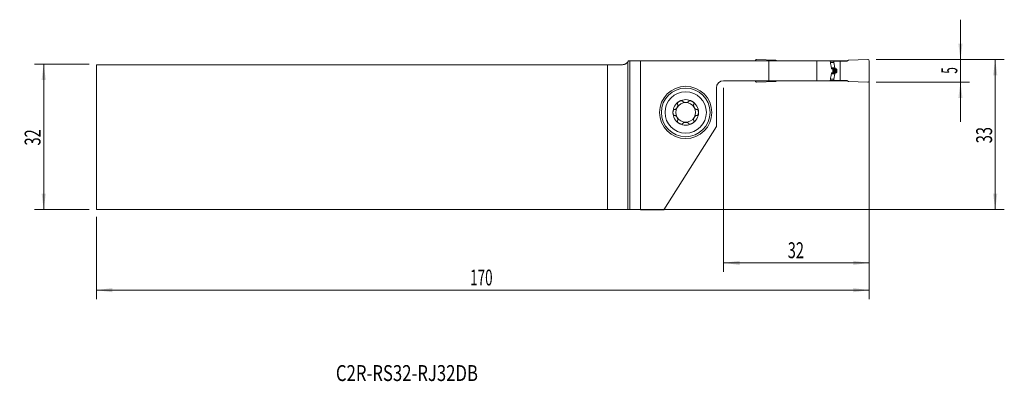
# Model space of a CAD drawing. Units: millimetres. Extents: x -134 to 83, y -54 to 26.
import ezdxf

# ---------------------------------------------------------------- set-up
doc = ezdxf.new("R2010")
doc.units = ezdxf.units.MM
for name, color, linetype in [('1', 4, 'Continuous'), ('2', 7, 'Continuous'), ('SK1', 4, 'Continuous'), ('SK2', 7, 'Continuous'), ('SK6', 5, 'Continuous')]:
    doc.layers.add(name, color=color, linetype=linetype)
doc.styles.add('iso_b_vert', font='simplex.shx')
doc.dimstyles.get("Standard").update_dxf_attribs({"dimtxt": 0.18, "dimasz": 0.18, "dimexe": 0.18, "dimexo": 0.0625, "dimgap": 0.09, "dimtad": 1, "dimzin": 0, "dimdsep": 52, "dimtxsty": 'Standard', "dimcen": 0.09, "dimadec": 0, "dimazin": 0, "dimtfac": 1, "dimtdec": 4, "dimtofl": 0, "dimtmove": 0, "dimatfit": 3, "dimfxl": 1, "dimtolj": 1, "dimtzin": 0, "dimarcsym": 0})

# ---------------------------------------------------------------- blocks, each defined once
blk = doc.blocks.new('_U0')
at = {"layer": '2', "lineweight": 13}
for p, q in [((54.695468, 17.075), (82.857968, 17.075)), ((80.857968, 17.075), (80.857968, -15.925)), ((-115.304532, -15.925), (82.857968, -15.925))]:
    blk.add_line(p, q, dxfattribs=at)
at = {"layer": '2', "lineweight": 18}
for points in [[(80.857968, 17.075), (81.318751, 13.575002), (80.397184, 13.574998)], [(80.857968, -15.925), (80.397184, -12.425002), (81.318751, -12.424998)]]:
    blk.add_solid(points, dxfattribs=at)
at = {"layer": '2', "lineweight": 18, "insert": (80.168334, -1.357966), "char_height": 3.5, "attachment_point": 7, "rotation": 90, "line_spacing_factor": 1.084337, "style": 'iso_b_vert'}
blk.add_mtext('\\W0.6740;33', dxfattribs=at)
blk = doc.blocks.new('_U1')
at = {"layer": '2', "lineweight": 13}
for p, q in [((73.207968, 3.325), (73.207968, 25.825)), ((54.695468, 17.075), (75.207968, 17.075)), ((54.695468, 12.075), (75.207968, 12.075))]:
    blk.add_line(p, q, dxfattribs=at)
at = {"layer": '2', "lineweight": 18}
for points in [[(73.207968, 17.075), (72.747184, 20.574998), (73.668751, 20.575002)], [(73.207968, 12.075), (73.668751, 8.575002), (72.747184, 8.574998)]]:
    blk.add_solid(points, dxfattribs=at)
at = {"layer": '2', "lineweight": 18, "insert": (72.518334, 13.949767), "char_height": 3.5, "attachment_point": 7, "rotation": 90, "line_spacing_factor": 1.084337, "style": 'iso_b_vert'}
blk.add_mtext('\\W0.5404;5', dxfattribs=at)
blk = doc.blocks.new('_U2')
at = {"layer": 'SK2', "lineweight": 13}
for p, q in [((-118.479532, 16.075), (-130.492032, 16.075)), ((-128.492032, -15.925), (-128.492032, 16.075)), ((-118.479532, -15.925), (-130.492032, -15.925))]:
    blk.add_line(p, q, dxfattribs=at)
at = {"layer": 'SK2', "lineweight": 18}
for points in [[(-128.492032, 16.075), (-128.031249, 12.575002), (-128.952816, 12.574998)], [(-128.492032, -15.925), (-128.952816, -12.425002), (-128.031249, -12.424998)]]:
    blk.add_solid(points, dxfattribs=at)
at = {"layer": 'SK2', "lineweight": 18, "insert": (-129.181666, -1.857966), "char_height": 3.5, "attachment_point": 7, "rotation": 90, "line_spacing_factor": 1.084337, "style": 'iso_b_vert'}
blk.add_mtext('\\W0.6740;32', dxfattribs=at)
blk = doc.blocks.new('_U3')
at = {"layer": '2', "lineweight": 13}
for p, q in [((53.107968, 15.4875), (53.107968, -29.675)), ((21.107968, 10.8125), (21.107968, -29.675)), ((21.107968, -27.675), (53.107968, -27.675))]:
    blk.add_line(p, q, dxfattribs=at)
at = {"layer": '2', "lineweight": 18}
for points in [[(21.107968, -27.675), (24.607966, -27.214216), (24.607969, -28.135784)], [(53.107968, -27.675), (49.607969, -28.135784), (49.607966, -27.214216)]]:
    blk.add_solid(points, dxfattribs=at)
at = {"layer": '2', "lineweight": 18, "insert": (35.203001, -26.642366), "char_height": 3.5, "attachment_point": 7, "line_spacing_factor": 1.084337, "style": 'iso_b_vert'}
blk.add_mtext('\\W0.6740;32', dxfattribs=at)
blk = doc.blocks.new('_U4')
at = {"layer": 'SK2', "lineweight": 13}
for p, q in [((53.107968, 15.4875), (53.107968, -35.675)), ((-116.892032, -17.5125), (-116.892032, -35.675)), ((-116.892032, -33.675), (53.107968, -33.675))]:
    blk.add_line(p, q, dxfattribs=at)
at = {"layer": 'SK2', "lineweight": 18}
for points in [[(-116.892032, -33.675), (-113.392034, -33.214216), (-113.392031, -34.135784)], [(53.107968, -33.675), (49.607969, -34.135784), (49.607966, -33.214216)]]:
    blk.add_solid(points, dxfattribs=at)
at = {"layer": 'SK2', "lineweight": 18, "insert": (-34.667298, -32.642366), "char_height": 3.5, "attachment_point": 7, "line_spacing_factor": 1.084337, "style": 'iso_b_vert'}
blk.add_mtext('\\W0.6217;170', dxfattribs=at)

msp = doc.modelspace()

# ---------------------------------------------------------------- linework, layer by layer
at = {"layer": '1', "lineweight": 18}
for p, q in [((0, 16.499), (0, -15.927)), ((0.475, 16.75), (0.172, 16.75)), ((2.84, 16.75), (0.475, 16.75)), ((31.042, 16.75), (2.84, 16.75)), ((2.84, 16.75), (2.84, -15.97)), ((28.108, 16.75), (28.108, 16.775)), ((28.421, 17.075), (32.608, 16.892)), ((31.042, 16.75), (41.608, 16.75)), ((31.042, 12.4), (31.042, 16.75)), ((32.608, 16.892), (32.854, 16.75)), ((41.608, 16.75), (44.52, 16.75)), ((41.608, 16.75), (41.608, 12.4)), ((44.52, 16.75), (45.914, 16.75)), ((44.52, 16.75), (44.615, 16.301)), ((44.536, 16.675), (45.354, 16.675)), ((45.354, 16.675), (46.738, 16.675)), ((45.354, 16.434), (45.354, 16.675)), ((45.566, 15.225), (45.356, 16.416)), ((45.657, 15.089), (45.586, 15.181)), ((45.914, 16.75), (48.362, 16.75)), ((45.914, 16.675), (45.914, 16.75)), ((46.738, 16.675), (48.232, 16.675)), ((46.738, 12.475), (46.738, 16.675)), ((48.608, 16.892), (48.232, 16.675)), ((52.795, 17.075), (48.608, 16.892)), ((53.108, 12.375), (53.108, 16.775)), ((45.108, 14.85), (45.108, 14.3)), ((45.566, 13.925), (45.356, 12.734)), ((45.657, 14.061), (45.586, 13.969)), ((46.046, 14.555), (46.046, 14.595)), ((31.042, 12.4), (21.108, 12.4)), ((28.108, 12.375), (28.108, 12.4)), ((28.421, 12.075), (32.608, 12.258)), ((41.608, 12.4), (31.042, 12.4)), ((32.608, 12.258), (32.854, 12.4)), ((44.52, 12.4), (41.608, 12.4)), ((44.615, 12.849), (44.52, 12.4)), ((44.52, 12.4), (45.914, 12.4)), ((44.536, 12.475), (45.354, 12.475)), ((45.354, 12.716), (45.354, 12.475)), ((45.354, 12.475), (46.738, 12.475)), ((45.914, 12.4), (45.914, 12.475)), ((45.914, 12.4), (48.362, 12.4)), ((46.738, 12.475), (48.232, 12.475)), ((48.608, 12.258), (48.232, 12.475)), ((52.795, 12.075), (48.608, 12.258)), ((19.508, 10.8), (19.508, 2.351)), ((19.508, 2.351), (7.98, -15.97)), ((0.475, -15.931), (2.84, -15.97)), ((2.84, -15.97), (7.98, -15.97))]:
    msp.add_line(p, q, dxfattribs=at)
at = {"layer": '1', "lineweight": 13}
for p, q in [((0.475, -15.931), (0.475, 16.75)), ((44.587, 16.434), (45.354, 16.434)), ((44.591, 16.416), (45.356, 16.416)), ((44.805, 15.225), (45.566, 15.225)), ((44.813, 15.181), (45.586, 15.181)), ((44.806, 13.925), (45.566, 13.925)), ((44.813, 13.969), (45.586, 13.969)), ((44.828, 15.089), (45.657, 15.089)), ((44.828, 14.061), (45.657, 14.061)), ((45.698, 15.058), (44.87, 15.058)), ((45.698, 14.092), (44.87, 14.092)), ((44.999, 15.003), (45.857, 15.003)), ((44.999, 14.147), (45.857, 14.147)), ((45.108, 14.786), (46.037, 14.786)), ((45.108, 14.595), (46.046, 14.595)), ((45.108, 14.555), (46.046, 14.555)), ((45.108, 14.364), (46.037, 14.364)), ((44.587, 12.716), (45.354, 12.716)), ((44.591, 12.734), (45.356, 12.734))]:
    msp.add_line(p, q, dxfattribs=at)
at = {"layer": '1', "lineweight": 18}
for radius in [5.75, 5.35]:
    msp.add_circle((12.758, 5.425), radius, dxfattribs=at)
at = {"layer": '1', "lineweight": 13}
msp.add_circle((12.758, 5.425), 4.55, dxfattribs=at)
at = {"layer": '1', "lineweight": 18}
for centre, radius, start, end in [((28.408, 16.775), 0.3, 87.5, 180), ((52.808, 16.775), 0.3, 0, 92.5), ((21.108, 10.8), 1.6, 90, 180), ((28.408, 12.375), 0.3, 180, 272.5), ((52.808, 12.375), 0.3, 267.5, 0), ((12.758, 5.425), 2.807, 120, 180), ((12.758, 5.425), 2.177, 150, 210), ((12.758, 5.425), 2.177, 90, 150), ((12.758, 5.425), 2.807, 60, 120), ((12.758, 5.425), 2.177, 30, 90), ((12.758, 5.425), 2.807, 0, 60), ((12.758, 5.425), 2.177, 330, 30), ((12.758, 5.425), 2.807, 180, 240), ((12.758, 5.425), 2.177, 210, 270), ((12.758, 5.425), 2.177, 270, 330), ((12.758, 5.425), 2.807, 300, 0), ((12.758, 5.425), 2.807, 240, 300)]:
    msp.add_arc(centre, radius, start, end, dxfattribs=at)
for centre, major_axis, ratio, start_param, end_param in [((45.454, 16.434), (0.0078, -0.0997), 1, -1.649295, -1.4747621), ((45.664, 15.242), (0.0419, -0.0908), 1, -1.828942, -1.3393915), ((45.664, 13.908), (0.0419, 0.0908), 1, 1.3393915, 1.828942), ((45.454, 12.716), (0.0078, 0.0997), 1, 1.4746713, 1.6492042), ((-2.423, -15.935), (3, 0), 0.004363, 0.2617994, 0.630862)]:
    msp.add_ellipse(centre, major_axis=major_axis, ratio=ratio, start_param=start_param, end_param=end_param, dxfattribs=at)
for points, degree, knots in [([(0.172, 16.75), (0.147, 16.705), (0.12, 16.661), (0.063, 16.578), (0.032, 16.538), (0, 16.499)], 3, [0, 0, 0, 0, 0.5, 0.5, 1, 1, 1, 1]), ([(44.615, 16.301), (44.637, 16.2), (44.656, 16.099), (44.694, 15.895), (44.712, 15.793), (44.747, 15.588), (44.764, 15.486), (44.798, 15.28), (44.814, 15.178), (44.83, 15.075)], 3, [0, 0, 0, 0, 0.25, 0.25, 0.5, 0.5, 0.75, 0.75, 1, 1, 1, 1]), ([(44.83, 14.075), (44.814, 13.972), (44.798, 13.869), (44.764, 13.664), (44.747, 13.562), (44.712, 13.357), (44.694, 13.255), (44.656, 13.051), (44.637, 12.949), (44.615, 12.849)], 3, [0, 0, 0, 0, 0.25, 0.25, 0.5, 0.5, 0.75, 0.75, 1, 1, 1, 1]), ([(45.027, 14.991), (45.039, 14.986), (45.049, 14.979), (45.064, 14.965), (45.069, 14.96), (45.077, 14.95), (45.081, 14.944), (45.089, 14.931), (45.092, 14.925), (45.098, 14.911), (45.1, 14.904), (45.104, 14.889), (45.105, 14.881), (45.107, 14.866), (45.108, 14.858), (45.108, 14.85)], 3, [0, 0, 0, 0, 0.25, 0.25, 0.375, 0.375, 0.5, 0.5, 0.625, 0.625, 0.75, 0.75, 0.875, 0.875, 1, 1, 1, 1]), ([(45.108, 14.3), (45.108, 14.284), (45.106, 14.269), (45.098, 14.239), (45.092, 14.225), (45.081, 14.206), (45.077, 14.201), (45.069, 14.19), (45.064, 14.185), (45.054, 14.176), (45.049, 14.172), (45.038, 14.165), (45.033, 14.162), (45.027, 14.159)], 3, [0, 0, 0, 0, 0.25, 0.25, 0.5, 0.5, 0.625, 0.625, 0.75, 0.75, 0.875, 0.875, 1, 1, 1, 1]), ([(45.698, 15.058), (45.697, 15.059), (45.693, 15.06), (45.689, 15.062), (45.685, 15.065), (45.68, 15.067), (45.677, 15.07), (45.673, 15.073), (45.669, 15.076), (45.666, 15.079), (45.663, 15.082), (45.66, 15.086), (45.658, 15.088), (45.657, 15.089)], 3, [0, 0, 0, 0, 0.1065023, 0.2098197, 0.3099701, 0.4069729, 0.5008499, 0.5916249, 0.6793241, 0.7639768, 0.8456155, 0.9242764, 1, 1, 1, 1]), ([(45.857, 15.003), (45.851, 15.005), (45.838, 15.008), (45.82, 15.014), (45.801, 15.02), (45.784, 15.026), (45.766, 15.032), (45.749, 15.038), (45.731, 15.045), (45.715, 15.051), (45.704, 15.056), (45.698, 15.058)], 3, [0, 0, 0, 0, 0.1173196, 0.2330859, 0.3472994, 0.4599606, 0.5710699, 0.680628, 0.7886353, 0.8950925, 1, 1, 1, 1]), ([(45.857, 15.003), (45.925, 14.983), (45.972, 14.932), (45.998, 14.903), (46.015, 14.867), (46.033, 14.829), (46.037, 14.786)], 2, [0, 0, 0, 0.5, 0.5, 0.75, 0.75, 1, 1, 1]), ([(45.857, 14.147), (45.86, 14.148), (45.865, 14.15), (45.872, 14.152), (45.88, 14.155), (45.887, 14.158), (45.894, 14.161), (45.901, 14.165), (45.908, 14.168), (45.914, 14.172), (45.921, 14.176), (45.927, 14.18), (45.932, 14.184), (45.938, 14.188), (45.944, 14.192), (45.949, 14.196), (45.954, 14.201), (45.959, 14.205), (45.963, 14.209), (45.968, 14.214), (45.974, 14.22), (45.981, 14.229), (45.99, 14.24), (45.998, 14.251), (46.005, 14.263), (46.011, 14.275), (46.017, 14.288), (46.022, 14.3), (46.027, 14.313), (46.03, 14.326), (46.033, 14.338), (46.035, 14.351), (46.036, 14.36), (46.037, 14.364)], 3, [0, 0, 0, 0, 0.0320162, 0.0634138, 0.0941939, 0.1243579, 0.1539069, 0.1828426, 0.2111662, 0.2388795, 0.2659841, 0.2924819, 0.3183748, 0.3436649, 0.3683545, 0.3924459, 0.4159417, 0.4388448, 0.4611581, 0.482885, 0.504029, 0.5513668, 0.5974097, 0.6422079, 0.685816, 0.7282932, 0.7697036, 0.8101161, 0.8496053, 0.8882507, 0.9261374, 0.9633554, 1, 1, 1, 1]), ([(46.037, 14.364), (46.037, 14.371), (46.039, 14.383), (46.04, 14.402), (46.041, 14.421), (46.043, 14.44), (46.044, 14.46), (46.044, 14.479), (46.045, 14.498), (46.045, 14.517), (46.046, 14.536), (46.046, 14.549), (46.046, 14.555)], 3, [0, 0, 0, 0, 0.1003174, 0.2005413, 0.3006803, 0.4007429, 0.5007379, 0.6006737, 0.7005592, 0.800403, 0.9002137, 1, 1, 1, 1]), ([(10.984, 7.194), (10.992, 7.182), (10.999, 7.17), (11.007, 7.151), (11.009, 7.145), (11.013, 7.131), (11.015, 7.125), (11.024, 7.09), (11.028, 7.062), (11.029, 7.018), (11.029, 7.004), (11.028, 6.974), (11.027, 6.96), (11.022, 6.915), (11.017, 6.886), (11.007, 6.842), (11.003, 6.827), (10.995, 6.797), (10.991, 6.782), (10.977, 6.739), (10.967, 6.71), (10.932, 6.625), (10.905, 6.569), (10.858, 6.487), (10.841, 6.461), (10.806, 6.409), (10.788, 6.383), (10.75, 6.334), (10.73, 6.311), (10.688, 6.265), (10.667, 6.243), (10.622, 6.202), (10.599, 6.183), (10.563, 6.157), (10.551, 6.148), (10.526, 6.133), (10.513, 6.125), (10.488, 6.112), (10.474, 6.105), (10.448, 6.095), (10.435, 6.09), (10.408, 6.082), (10.394, 6.079), (10.367, 6.076), (10.353, 6.076), (10.339, 6.076)], 3, [0, 0, 0, 0, 0.03125, 0.03125, 0.046875, 0.046875, 0.0625, 0.0625, 0.125, 0.125, 0.15625, 0.15625, 0.1875, 0.1875, 0.25, 0.25, 0.28125, 0.28125, 0.3125, 0.3125, 0.375, 0.375, 0.5, 0.5, 0.5625, 0.5625, 0.625, 0.625, 0.6875, 0.6875, 0.75, 0.75, 0.8125, 0.8125, 0.84375, 0.84375, 0.875, 0.875, 0.90625, 0.90625, 0.9375, 0.9375, 0.96875, 0.96875, 1, 1, 1, 1]), ([(11.355, 7.856), (11.323, 7.837), (11.292, 7.818), (11.232, 7.777), (11.203, 7.755), (11.147, 7.709), (11.12, 7.684), (11.068, 7.633), (11.044, 7.606), (11.01, 7.563), (11, 7.549), (10.98, 7.519), (10.97, 7.503), (10.954, 7.472), (10.946, 7.456), (10.936, 7.432), (10.933, 7.423), (10.928, 7.407), (10.926, 7.398), (10.92, 7.373), (10.918, 7.356), (10.917, 7.331), (10.918, 7.322), (10.919, 7.306), (10.922, 7.29), (10.928, 7.274), (10.934, 7.26), (10.938, 7.253), (10.951, 7.233), (10.961, 7.221), (10.973, 7.211)], 3, [0, 0, 0, 0, 0.125, 0.125, 0.25, 0.25, 0.375, 0.375, 0.5, 0.5, 0.5625, 0.5625, 0.625, 0.625, 0.6875, 0.6875, 0.71875, 0.71875, 0.75, 0.75, 0.8125, 0.8125, 0.84375, 0.84375, 0.875, 0.90625, 0.90625, 0.9375, 0.9375, 1, 1, 1, 1]), ([(11.355, 7.856), (11.386, 7.874), (11.418, 7.891), (11.484, 7.922), (11.518, 7.937), (11.586, 7.962), (11.621, 7.973), (11.673, 7.988), (11.691, 7.992), (11.726, 7.999), (11.744, 8.002), (11.798, 8.01), (11.834, 8.013), (11.887, 8.011), (11.905, 8.01), (11.931, 8.006), (11.94, 8.004), (11.957, 8.001), (11.966, 7.998), (11.99, 7.991), (12.006, 7.984), (12.028, 7.972), (12.035, 7.967), (12.049, 7.957), (12.061, 7.947), (12.072, 7.935), (12.081, 7.922), (12.085, 7.915), (12.096, 7.894), (12.101, 7.879), (12.104, 7.863)], 3, [0, 0, 0, 0, 0.125, 0.125, 0.25, 0.25, 0.375, 0.375, 0.4375, 0.4375, 0.5, 0.5, 0.625, 0.625, 0.6875, 0.6875, 0.71875, 0.71875, 0.75, 0.75, 0.8125, 0.8125, 0.84375, 0.84375, 0.875, 0.90625, 0.90625, 0.9375, 0.9375, 1, 1, 1, 1]), ([(12.113, 7.845), (12.116, 7.839), (12.119, 7.833), (12.126, 7.822), (12.13, 7.816), (12.143, 7.799), (12.152, 7.789), (12.172, 7.769), (12.183, 7.76), (12.205, 7.743), (12.217, 7.735), (12.254, 7.711), (12.28, 7.698), (12.321, 7.68), (12.335, 7.674), (12.363, 7.664), (12.377, 7.659), (12.421, 7.645), (12.45, 7.637), (12.51, 7.624), (12.541, 7.619), (12.602, 7.61), (12.633, 7.607), (12.695, 7.603), (12.727, 7.602), (12.789, 7.602), (12.821, 7.603), (12.883, 7.607), (12.914, 7.61), (12.975, 7.619), (13.006, 7.624), (13.066, 7.637), (13.096, 7.645), (13.153, 7.664), (13.181, 7.674), (13.222, 7.692), (13.236, 7.698), (13.262, 7.712), (13.274, 7.719), (13.299, 7.735), (13.311, 7.743), (13.333, 7.76), (13.344, 7.77), (13.364, 7.789), (13.373, 7.8), (13.39, 7.822), (13.397, 7.833), (13.403, 7.845)], 3, [0, 0, 0, 0, 0.015625, 0.015625, 0.03125, 0.03125, 0.0625, 0.0625, 0.09375, 0.09375, 0.125, 0.125, 0.1875, 0.1875, 0.21875, 0.21875, 0.25, 0.25, 0.3125, 0.3125, 0.375, 0.375, 0.4375, 0.4375, 0.5, 0.5, 0.5625, 0.5625, 0.625, 0.625, 0.6875, 0.6875, 0.75, 0.75, 0.8125, 0.8125, 0.84375, 0.84375, 0.875, 0.875, 0.90625, 0.90625, 0.9375, 0.9375, 0.96875, 0.96875, 1, 1, 1, 1]), ([(14.161, 7.856), (14.13, 7.874), (14.097, 7.891), (14.032, 7.922), (13.998, 7.937), (13.93, 7.962), (13.895, 7.973), (13.825, 7.992), (13.79, 8), (13.736, 8.008), (13.718, 8.009), (13.682, 8.012), (13.664, 8.012), (13.629, 8.011), (13.611, 8.01), (13.585, 8.006), (13.576, 8.005), (13.559, 8.001), (13.551, 7.999), (13.526, 7.991), (13.51, 7.984), (13.488, 7.972), (13.481, 7.967), (13.467, 7.958), (13.455, 7.947), (13.444, 7.935), (13.435, 7.922), (13.431, 7.915), (13.42, 7.894), (13.415, 7.879), (13.412, 7.863)], 3, [0, 0, 0, 0, 0.125, 0.125, 0.25, 0.25, 0.375, 0.375, 0.5, 0.5, 0.5625, 0.5625, 0.625, 0.625, 0.6875, 0.6875, 0.71875, 0.71875, 0.75, 0.75, 0.8125, 0.8125, 0.84375, 0.84375, 0.875, 0.90625, 0.90625, 0.9375, 0.9375, 1, 1, 1, 1]), ([(14.161, 7.856), (14.193, 7.837), (14.224, 7.818), (14.284, 7.777), (14.313, 7.755), (14.369, 7.709), (14.396, 7.684), (14.435, 7.646), (14.447, 7.633), (14.471, 7.606), (14.483, 7.592), (14.517, 7.549), (14.537, 7.519), (14.562, 7.472), (14.57, 7.456), (14.58, 7.431), (14.583, 7.423), (14.588, 7.406), (14.59, 7.398), (14.596, 7.373), (14.598, 7.356), (14.599, 7.33), (14.598, 7.322), (14.597, 7.306), (14.594, 7.289), (14.588, 7.274), (14.582, 7.259), (14.578, 7.252), (14.565, 7.232), (14.555, 7.221), (14.543, 7.211)], 3, [0, 0, 0, 0, 0.125, 0.125, 0.25, 0.25, 0.375, 0.375, 0.4375, 0.4375, 0.5, 0.5, 0.625, 0.625, 0.6875, 0.6875, 0.71875, 0.71875, 0.75, 0.75, 0.8125, 0.8125, 0.84375, 0.84375, 0.875, 0.90625, 0.90625, 0.9375, 0.9375, 1, 1, 1, 1]), ([(14.532, 7.194), (14.528, 7.188), (14.524, 7.182), (14.518, 7.17), (14.515, 7.164), (14.507, 7.145), (14.502, 7.132), (14.495, 7.105), (14.493, 7.091), (14.489, 7.062), (14.488, 7.048), (14.486, 7.005), (14.487, 6.975), (14.492, 6.931), (14.494, 6.916), (14.499, 6.887), (14.502, 6.872), (14.512, 6.827), (14.52, 6.798), (14.539, 6.739), (14.549, 6.71), (14.572, 6.653), (14.585, 6.624), (14.613, 6.568), (14.627, 6.541), (14.659, 6.486), (14.675, 6.46), (14.71, 6.408), (14.728, 6.383), (14.767, 6.334), (14.787, 6.31), (14.828, 6.264), (14.85, 6.243), (14.894, 6.202), (14.917, 6.183), (14.953, 6.156), (14.966, 6.148), (14.99, 6.132), (15.003, 6.125), (15.029, 6.111), (15.042, 6.105), (15.068, 6.094), (15.081, 6.09), (15.109, 6.082), (15.122, 6.079), (15.149, 6.076), (15.163, 6.076), (15.177, 6.076)], 3, [0, 0, 0, 0, 0.015625, 0.015625, 0.03125, 0.03125, 0.0625, 0.0625, 0.09375, 0.09375, 0.125, 0.125, 0.1875, 0.1875, 0.21875, 0.21875, 0.25, 0.25, 0.3125, 0.3125, 0.375, 0.375, 0.4375, 0.4375, 0.5, 0.5, 0.5625, 0.5625, 0.625, 0.625, 0.6875, 0.6875, 0.75, 0.75, 0.8125, 0.8125, 0.84375, 0.84375, 0.875, 0.875, 0.90625, 0.90625, 0.9375, 0.9375, 0.96875, 0.96875, 1, 1, 1, 1]), ([(9.951, 5.425), (9.951, 5.461), (9.953, 5.498), (9.958, 5.57), (9.963, 5.607), (9.975, 5.678), (9.982, 5.714), (9.996, 5.767), (10.001, 5.784), (10.013, 5.819), (10.019, 5.836), (10.032, 5.869), (10.04, 5.886), (10.056, 5.918), (10.064, 5.934), (10.083, 5.964), (10.093, 5.978), (10.109, 5.999), (10.115, 6.006), (10.126, 6.019), (10.133, 6.025), (10.152, 6.043), (10.165, 6.053), (10.187, 6.066), (10.194, 6.07), (10.21, 6.077), (10.217, 6.08), (10.233, 6.084), (10.241, 6.085), (10.257, 6.087), (10.273, 6.088), (10.289, 6.086), (10.304, 6.083), (10.312, 6.081), (10.319, 6.078)], 3, [0, 0, 0, 0, 0.125, 0.125, 0.25, 0.25, 0.375, 0.375, 0.4375, 0.4375, 0.5, 0.5, 0.5625, 0.5625, 0.625, 0.625, 0.6875, 0.6875, 0.71875, 0.71875, 0.75, 0.75, 0.8125, 0.8125, 0.84375, 0.84375, 0.875, 0.875, 0.90625, 0.90625, 0.9375, 0.96875, 0.96875, 1, 1, 1, 1]), ([(9.951, 5.425), (9.951, 5.389), (9.953, 5.352), (9.958, 5.279), (9.963, 5.243), (9.975, 5.171), (9.982, 5.136), (9.996, 5.083), (10.001, 5.066), (10.013, 5.031), (10.019, 5.014), (10.032, 4.981), (10.04, 4.964), (10.056, 4.932), (10.064, 4.916), (10.083, 4.886), (10.093, 4.871), (10.109, 4.851), (10.115, 4.844), (10.127, 4.831), (10.133, 4.825), (10.152, 4.807), (10.165, 4.797), (10.187, 4.784), (10.195, 4.78), (10.21, 4.773), (10.225, 4.768), (10.241, 4.765), (10.257, 4.763), (10.265, 4.762), (10.289, 4.764), (10.304, 4.767), (10.319, 4.772)], 3, [0, 0, 0, 0, 0.125, 0.125, 0.25, 0.25, 0.375, 0.375, 0.4375, 0.4375, 0.5, 0.5, 0.5625, 0.5625, 0.625, 0.625, 0.6875, 0.6875, 0.71875, 0.71875, 0.75, 0.75, 0.8125, 0.8125, 0.84375, 0.84375, 0.875, 0.90625, 0.90625, 0.9375, 0.9375, 1, 1, 1, 1]), ([(10.339, 4.774), (10.353, 4.774), (10.367, 4.774), (10.394, 4.771), (10.408, 4.768), (10.435, 4.76), (10.448, 4.755), (10.475, 4.744), (10.488, 4.738), (10.514, 4.725), (10.526, 4.717), (10.551, 4.702), (10.563, 4.693), (10.587, 4.676), (10.599, 4.666), (10.622, 4.647), (10.633, 4.637), (10.667, 4.607), (10.689, 4.585), (10.73, 4.539), (10.75, 4.516), (10.788, 4.467), (10.806, 4.441), (10.841, 4.389), (10.858, 4.363), (10.905, 4.281), (10.932, 4.225), (10.967, 4.139), (10.978, 4.11), (10.996, 4.052), (11.004, 4.022), (11.017, 3.964), (11.022, 3.934), (11.027, 3.89), (11.028, 3.875), (11.029, 3.846), (11.029, 3.831), (11.028, 3.802), (11.027, 3.788), (11.023, 3.76), (11.021, 3.746), (11.014, 3.718), (11.009, 3.705), (10.999, 3.68), (10.992, 3.668), (10.984, 3.656)], 3, [0, 0, 0, 0, 0.03125, 0.03125, 0.0625, 0.0625, 0.09375, 0.09375, 0.125, 0.125, 0.15625, 0.15625, 0.1875, 0.1875, 0.21875, 0.21875, 0.25, 0.25, 0.3125, 0.3125, 0.375, 0.375, 0.4375, 0.4375, 0.5, 0.5, 0.625, 0.625, 0.6875, 0.6875, 0.75, 0.75, 0.8125, 0.8125, 0.84375, 0.84375, 0.875, 0.875, 0.90625, 0.90625, 0.9375, 0.9375, 0.96875, 0.96875, 1, 1, 1, 1]), ([(15.177, 4.774), (15.17, 4.774), (15.163, 4.774), (15.149, 4.774), (15.142, 4.773), (15.122, 4.771), (15.108, 4.768), (15.081, 4.76), (15.068, 4.756), (15.042, 4.745), (15.028, 4.738), (14.99, 4.718), (14.965, 4.702), (14.929, 4.676), (14.917, 4.667), (14.894, 4.648), (14.883, 4.638), (14.849, 4.607), (14.828, 4.585), (14.787, 4.54), (14.767, 4.516), (14.728, 4.467), (14.71, 4.442), (14.675, 4.39), (14.659, 4.364), (14.627, 4.309), (14.613, 4.282), (14.585, 4.226), (14.572, 4.197), (14.549, 4.14), (14.539, 4.111), (14.52, 4.052), (14.512, 4.023), (14.499, 3.963), (14.494, 3.934), (14.489, 3.889), (14.488, 3.875), (14.487, 3.845), (14.487, 3.831), (14.488, 3.802), (14.489, 3.787), (14.493, 3.759), (14.495, 3.745), (14.502, 3.718), (14.507, 3.705), (14.517, 3.68), (14.524, 3.668), (14.532, 3.656)], 3, [0, 0, 0, 0, 0.015625, 0.015625, 0.03125, 0.03125, 0.0625, 0.0625, 0.09375, 0.09375, 0.125, 0.125, 0.1875, 0.1875, 0.21875, 0.21875, 0.25, 0.25, 0.3125, 0.3125, 0.375, 0.375, 0.4375, 0.4375, 0.5, 0.5, 0.5625, 0.5625, 0.625, 0.625, 0.6875, 0.6875, 0.75, 0.75, 0.8125, 0.8125, 0.84375, 0.84375, 0.875, 0.875, 0.90625, 0.90625, 0.9375, 0.9375, 0.96875, 0.96875, 1, 1, 1, 1]), ([(15.565, 5.425), (15.565, 5.461), (15.563, 5.498), (15.557, 5.571), (15.553, 5.607), (15.541, 5.678), (15.534, 5.714), (15.515, 5.784), (15.504, 5.819), (15.484, 5.869), (15.476, 5.886), (15.46, 5.918), (15.452, 5.934), (15.433, 5.964), (15.423, 5.979), (15.407, 5.999), (15.401, 6.006), (15.389, 6.019), (15.383, 6.025), (15.364, 6.043), (15.35, 6.053), (15.329, 6.066), (15.321, 6.07), (15.306, 6.077), (15.291, 6.082), (15.275, 6.085), (15.259, 6.087), (15.251, 6.088), (15.227, 6.086), (15.212, 6.083), (15.197, 6.078)], 3, [0, 0, 0, 0, 0.125, 0.125, 0.25, 0.25, 0.375, 0.375, 0.5, 0.5, 0.5625, 0.5625, 0.625, 0.625, 0.6875, 0.6875, 0.71875, 0.71875, 0.75, 0.75, 0.8125, 0.8125, 0.84375, 0.84375, 0.875, 0.90625, 0.90625, 0.9375, 0.9375, 1, 1, 1, 1]), ([(15.565, 5.425), (15.565, 5.389), (15.563, 5.352), (15.557, 5.279), (15.553, 5.243), (15.541, 5.171), (15.534, 5.136), (15.52, 5.083), (15.515, 5.066), (15.503, 5.031), (15.497, 5.014), (15.477, 4.964), (15.461, 4.931), (15.433, 4.886), (15.423, 4.871), (15.406, 4.85), (15.401, 4.844), (15.389, 4.831), (15.383, 4.824), (15.364, 4.807), (15.35, 4.796), (15.329, 4.784), (15.321, 4.78), (15.306, 4.773), (15.29, 4.768), (15.275, 4.765), (15.259, 4.763), (15.251, 4.762), (15.227, 4.764), (15.212, 4.767), (15.197, 4.772)], 3, [0, 0, 0, 0, 0.125, 0.125, 0.25, 0.25, 0.375, 0.375, 0.4375, 0.4375, 0.5, 0.5, 0.625, 0.625, 0.6875, 0.6875, 0.71875, 0.71875, 0.75, 0.75, 0.8125, 0.8125, 0.84375, 0.84375, 0.875, 0.90625, 0.90625, 0.9375, 0.9375, 1, 1, 1, 1]), ([(11.355, 2.994), (11.323, 3.013), (11.292, 3.032), (11.232, 3.073), (11.203, 3.095), (11.147, 3.141), (11.12, 3.166), (11.081, 3.204), (11.069, 3.217), (11.045, 3.244), (11.033, 3.258), (10.999, 3.301), (10.979, 3.331), (10.954, 3.378), (10.946, 3.394), (10.936, 3.419), (10.933, 3.427), (10.928, 3.444), (10.925, 3.452), (10.92, 3.477), (10.918, 3.494), (10.917, 3.52), (10.918, 3.528), (10.919, 3.544), (10.922, 3.561), (10.928, 3.576), (10.934, 3.591), (10.938, 3.598), (10.951, 3.618), (10.961, 3.629), (10.973, 3.639)], 3, [0, 0, 0, 0, 0.125, 0.125, 0.25, 0.25, 0.375, 0.375, 0.4375, 0.4375, 0.5, 0.5, 0.625, 0.625, 0.6875, 0.6875, 0.71875, 0.71875, 0.75, 0.75, 0.8125, 0.8125, 0.84375, 0.84375, 0.875, 0.90625, 0.90625, 0.9375, 0.9375, 1, 1, 1, 1]), ([(11.355, 2.994), (11.386, 2.976), (11.418, 2.959), (11.484, 2.928), (11.518, 2.913), (11.586, 2.888), (11.621, 2.877), (11.691, 2.858), (11.726, 2.85), (11.78, 2.842), (11.798, 2.841), (11.834, 2.838), (11.852, 2.838), (11.887, 2.839), (11.905, 2.84), (11.931, 2.844), (11.94, 2.845), (11.957, 2.849), (11.965, 2.851), (11.99, 2.859), (12.006, 2.866), (12.028, 2.878), (12.035, 2.883), (12.049, 2.892), (12.061, 2.903), (12.071, 2.915), (12.081, 2.928), (12.085, 2.935), (12.096, 2.956), (12.101, 2.971), (12.104, 2.987)], 3, [0, 0, 0, 0, 0.125, 0.125, 0.25, 0.25, 0.375, 0.375, 0.5, 0.5, 0.5625, 0.5625, 0.625, 0.625, 0.6875, 0.6875, 0.71875, 0.71875, 0.75, 0.75, 0.8125, 0.8125, 0.84375, 0.84375, 0.875, 0.90625, 0.90625, 0.9375, 0.9375, 1, 1, 1, 1]), ([(13.403, 3.005), (13.4, 3.011), (13.397, 3.017), (13.389, 3.028), (13.385, 3.034), (13.373, 3.051), (13.364, 3.061), (13.344, 3.081), (13.333, 3.09), (13.311, 3.107), (13.299, 3.115), (13.262, 3.139), (13.236, 3.152), (13.195, 3.17), (13.181, 3.176), (13.153, 3.186), (13.139, 3.191), (13.095, 3.205), (13.066, 3.213), (13.006, 3.226), (12.975, 3.231), (12.914, 3.24), (12.883, 3.243), (12.821, 3.247), (12.789, 3.248), (12.727, 3.248), (12.695, 3.247), (12.633, 3.243), (12.602, 3.24), (12.54, 3.231), (12.51, 3.226), (12.45, 3.213), (12.42, 3.205), (12.363, 3.186), (12.334, 3.176), (12.294, 3.158), (12.28, 3.152), (12.254, 3.138), (12.242, 3.131), (12.217, 3.115), (12.205, 3.107), (12.183, 3.09), (12.172, 3.08), (12.152, 3.061), (12.143, 3.05), (12.126, 3.028), (12.119, 3.017), (12.113, 3.005)], 3, [0, 0, 0, 0, 0.015625, 0.015625, 0.03125, 0.03125, 0.0625, 0.0625, 0.09375, 0.09375, 0.125, 0.125, 0.1875, 0.1875, 0.21875, 0.21875, 0.25, 0.25, 0.3125, 0.3125, 0.375, 0.375, 0.4375, 0.4375, 0.5, 0.5, 0.5625, 0.5625, 0.625, 0.625, 0.6875, 0.6875, 0.75, 0.75, 0.8125, 0.8125, 0.84375, 0.84375, 0.875, 0.875, 0.90625, 0.90625, 0.9375, 0.9375, 0.96875, 0.96875, 1, 1, 1, 1]), ([(14.161, 2.994), (14.13, 2.976), (14.097, 2.959), (14.032, 2.928), (13.998, 2.913), (13.93, 2.888), (13.895, 2.877), (13.843, 2.862), (13.825, 2.858), (13.79, 2.851), (13.772, 2.848), (13.718, 2.84), (13.682, 2.837), (13.629, 2.839), (13.611, 2.84), (13.585, 2.844), (13.576, 2.846), (13.559, 2.849), (13.55, 2.852), (13.525, 2.859), (13.51, 2.866), (13.488, 2.878), (13.481, 2.883), (13.467, 2.893), (13.455, 2.903), (13.444, 2.915), (13.435, 2.928), (13.43, 2.935), (13.42, 2.956), (13.415, 2.971), (13.412, 2.987)], 3, [0, 0, 0, 0, 0.125, 0.125, 0.25, 0.25, 0.375, 0.375, 0.4375, 0.4375, 0.5, 0.5, 0.625, 0.625, 0.6875, 0.6875, 0.71875, 0.71875, 0.75, 0.75, 0.8125, 0.8125, 0.84375, 0.84375, 0.875, 0.90625, 0.90625, 0.9375, 0.9375, 1, 1, 1, 1]), ([(14.161, 2.994), (14.193, 3.013), (14.224, 3.032), (14.284, 3.073), (14.313, 3.095), (14.369, 3.141), (14.396, 3.166), (14.448, 3.217), (14.472, 3.244), (14.506, 3.287), (14.516, 3.301), (14.536, 3.331), (14.546, 3.347), (14.562, 3.378), (14.57, 3.394), (14.58, 3.418), (14.583, 3.427), (14.588, 3.443), (14.59, 3.452), (14.596, 3.477), (14.598, 3.494), (14.599, 3.519), (14.598, 3.528), (14.597, 3.544), (14.594, 3.56), (14.588, 3.576), (14.582, 3.59), (14.578, 3.597), (14.565, 3.617), (14.555, 3.629), (14.543, 3.639)], 3, [0, 0, 0, 0, 0.125, 0.125, 0.25, 0.25, 0.375, 0.375, 0.5, 0.5, 0.5625, 0.5625, 0.625, 0.625, 0.6875, 0.6875, 0.71875, 0.71875, 0.75, 0.75, 0.8125, 0.8125, 0.84375, 0.84375, 0.875, 0.90625, 0.90625, 0.9375, 0.9375, 1, 1, 1, 1])]:
    msp.add_open_spline(points, degree=degree, knots=knots, dxfattribs=at)
for points, degree in [([(44.83, 15.075), (44.896, 15.048), (44.962, 15.02), (45.027, 14.991)], 3), ([(45.027, 14.159), (44.962, 14.13), (44.896, 14.102), (44.83, 14.075)], 3), ([(45.698, 14.092), (45.674, 14.082), (45.657, 14.061)], 2), ([(45.857, 14.147), (45.776, 14.124), (45.698, 14.092)], 2), ([(46.037, 14.786), (46.046, 14.691), (46.046, 14.595)], 2), ([(10.984, 7.194), (10.981, 7.199), (10.977, 7.205), (10.973, 7.211)], 3), ([(12.104, 7.863), (12.107, 7.857), (12.11, 7.851), (12.113, 7.845)], 3), ([(13.403, 7.845), (13.406, 7.851), (13.409, 7.857), (13.412, 7.863)], 3), ([(14.543, 7.211), (14.539, 7.205), (14.535, 7.199), (14.532, 7.194)], 3), ([(10.339, 6.076), (10.333, 6.077), (10.326, 6.077), (10.319, 6.078)], 3), ([(10.319, 4.772), (10.326, 4.773), (10.333, 4.773), (10.339, 4.774)], 3), ([(15.177, 6.076), (15.183, 6.077), (15.19, 6.077), (15.197, 6.078)], 3), ([(15.197, 4.772), (15.19, 4.773), (15.183, 4.773), (15.177, 4.774)], 3), ([(10.973, 3.639), (10.977, 3.645), (10.981, 3.651), (10.984, 3.656)], 3), ([(12.113, 3.005), (12.11, 2.999), (12.107, 2.993), (12.104, 2.987)], 3), ([(13.412, 2.987), (13.409, 2.993), (13.406, 2.999), (13.403, 3.005)], 3), ([(14.532, 3.656), (14.535, 3.651), (14.539, 3.645), (14.543, 3.639)], 3)]:
    msp.add_open_spline(points, degree=degree, dxfattribs=at)
at = {"layer": 'SK1', "lineweight": 18}
for p, q in [((-116.892, 15.925), (-4.462, 15.925)), ((-116.892, -15.925), (-116.892, 15.925)), ((-4.462, 15.925), (-1.228, 15.925)), ((-4.462, 15.925), (-4.462, -15.925)), ((0, 16.499), (0, -15.927)), ((-116.892, -15.925), (-4.462, -15.925))]:
    msp.add_line(p, q, dxfattribs=at)
msp.add_ellipse((-2.423, -15.935), major_axis=(3, 0), ratio=0.004363, start_param=0.630862, end_param=2.3183807, dxfattribs=at)
msp.add_open_spline([(0, 16.499), (-0.034, 16.458), (-0.071, 16.419), (-0.129, 16.362), (-0.149, 16.343), (-0.189, 16.307), (-0.211, 16.29), (-0.275, 16.238), (-0.32, 16.206), (-0.415, 16.146), (-0.464, 16.118), (-0.566, 16.067), (-0.62, 16.044), (-0.69, 16.018), (-0.704, 16.013), (-0.732, 16.003), (-0.747, 15.999), (-0.791, 15.986), (-0.82, 15.978), (-0.91, 15.956), (-0.971, 15.944), (-1.097, 15.929), (-1.161, 15.925), (-1.228, 15.925)], degree=3, knots=[0, 0, 0, 0, 0.125, 0.125, 0.1875, 0.1875, 0.25, 0.25, 0.375, 0.375, 0.5, 0.5, 0.625, 0.625, 0.65625, 0.65625, 0.6875, 0.6875, 0.75, 0.75, 0.875, 0.875, 1, 1, 1, 1], dxfattribs=at)

# ---------------------------------------------------------------- texts
at = {"layer": 'SK6', "lineweight": 18, "insert": (-64.207, -53.665), "char_height": 3.5, "attachment_point": 7, "line_spacing_factor": 1.084337, "style": 'iso_b_vert'}
msp.add_mtext('\\W0.7713;C2R-RS32-RJ32DB', dxfattribs=at)

# ---------------------------------------------------------------- dimensions: what is measured, and where the dimension line sits
at = {"layer": '2', "lineweight": 18}
for base, p1, p2, picture, middle in [((73.208, 17.075), (53.108, 12.075), (53.108, 17.075), '_U1', (73.208, 14.575)), ((80.858, -15.925), (53.108, 17.075), (-116.892, -15.925), '_U0', (80.858, 0.575))]:
    dim = msp.add_linear_dim(base=base, p1=p1, p2=p2, angle=90, dimstyle='Standard', override={"dimtxt": 3.5, "dimasz": 3.5, "dimexe": 2, "dimexo": 1.5875, "dimgap": 1.75, "dimtad": 1, "dimtih": 0, "dimtoh": 0, "dimdec": 2, "dimlfac": 1, "dimzin": 8, "dimdsep": 46, "dimlunit": 2, "dimpost": '<>', "dimtxsty": 'iso_b_vert', "dimsah": 1, "dimse1": 0, "dimse2": 0, "dimsd1": 0, "dimsd2": 0, "dimclrd": 2, "dimclre": 2, "dimclrt": 2, "dimtol": 0, "dimtm": -0.1, "dimtfac": 1, "dimtdec": 2, "dimtofl": 1, "dimtmove": 0, "dimtzin": 8, "dimlwd": 13, "dimlwe": 13}, dxfattribs=at)
    dim.commit()
    dim.dimension.update_dxf_attribs({"geometry": picture, "text_midpoint": middle})
dim = msp.add_linear_dim(base=(53.108, -27.675), p1=(21.108, 12.4), p2=(53.108, 17.075), dimstyle='Standard', override={"dimtxt": 3.5, "dimasz": 3.5, "dimexe": 2, "dimexo": 1.5875, "dimgap": 1.75, "dimtad": 1, "dimtih": 1, "dimtoh": 0, "dimdec": 1, "dimlfac": 1, "dimzin": 8, "dimdsep": 46, "dimlunit": 2, "dimpost": '<>', "dimtxsty": 'iso_b_vert', "dimsah": 1, "dimse1": 0, "dimse2": 0, "dimsd1": 0, "dimsd2": 0, "dimclrd": 2, "dimclre": 2, "dimclrt": 2, "dimtol": 0, "dimtm": -0.1, "dimtfac": 1, "dimtdec": 2, "dimtofl": 1, "dimtmove": 0, "dimtzin": 8, "dimlwd": 13, "dimlwe": 13}, dxfattribs=at)
dim.commit()
dim.dimension.update_dxf_attribs({"geometry": '_U3', "text_midpoint": (37.108, -27.675)})
at = {"layer": 'SK2', "lineweight": 18}
dim = msp.add_linear_dim(base=(-128.492, 16.075), p1=(-116.892, -15.925), p2=(-116.892, 16.075), angle=90, dimstyle='Standard', override={"dimtxt": 3.5, "dimasz": 3.5, "dimexe": 2, "dimexo": 1.5875, "dimgap": 1.75, "dimtad": 1, "dimtih": 0, "dimtoh": 0, "dimdec": 2, "dimlfac": 1, "dimzin": 8, "dimdsep": 46, "dimlunit": 2, "dimpost": '<>', "dimtxsty": 'iso_b_vert', "dimsah": 1, "dimse1": 0, "dimse2": 0, "dimsd1": 0, "dimsd2": 0, "dimclrd": 2, "dimclre": 2, "dimclrt": 2, "dimtol": 0, "dimtm": -0.1, "dimtfac": 1, "dimtdec": 2, "dimtofl": 1, "dimtmove": 0, "dimtzin": 8, "dimlwd": 13, "dimlwe": 13}, dxfattribs=at)
dim.commit()
dim.dimension.update_dxf_attribs({"geometry": '_U2', "text_midpoint": (-128.492, 0.075)})
dim = msp.add_linear_dim(base=(53.108, -33.675), p1=(-116.892, -15.925), p2=(53.108, 17.075), dimstyle='Standard', override={"dimtxt": 3.5, "dimasz": 3.5, "dimexe": 2, "dimexo": 1.5875, "dimgap": 1.75, "dimtad": 1, "dimtih": 1, "dimtoh": 0, "dimdec": 1, "dimlfac": 1, "dimzin": 8, "dimdsep": 46, "dimlunit": 2, "dimpost": '<>', "dimtxsty": 'iso_b_vert', "dimsah": 1, "dimse1": 0, "dimse2": 0, "dimsd1": 0, "dimsd2": 0, "dimclrd": 2, "dimclre": 2, "dimclrt": 2, "dimtol": 0, "dimtm": -0.1, "dimtfac": 1, "dimtdec": 2, "dimtofl": 1, "dimtmove": 0, "dimtzin": 8, "dimlwd": 13, "dimlwe": 13}, dxfattribs=at)
dim.commit()
dim.dimension.update_dxf_attribs({"geometry": '_U4', "text_midpoint": (-31.892, -33.675)})

doc.saveas('drawing.dxf')
